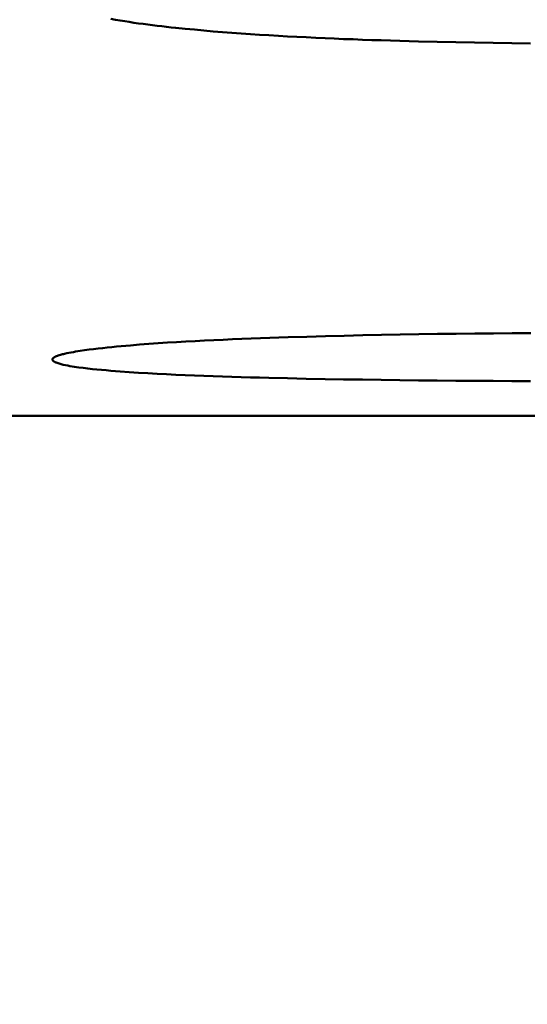
# Model space of a CAD drawing. Extents: x -65 to 107, y -39 to 95.
# Drawn here: x 35 to 44, y -16 to 0 of the extents above; entities that cross this region are included whole.
import ezdxf

# ---------------------------------------------------------------- set-up
doc = ezdxf.new("R2010")
doc.units = 0
doc.header["$PDMODE"] = 1
doc.layers.add('1', color=4, linetype='Continuous', lineweight=50)
doc.layers.add('SK2', color=7, linetype='Continuous', lineweight=25)
doc.styles.add('STANDARD 3.5 mm', font='monos.ttf', dxfattribs={"height": 3.5})
doc.dimstyles.new('AM_DIN', dxfattribs={"dimtxt": 3.5, "dimasz": 2.5, "dimexe": 2, "dimexo": 1, "dimgap": 1, "dimtad": 1, "dimdec": 1, "dimzin": 0, "dimdsep": 46, "dimtxsty": 'STANDARD 3.5 mm', "dimcen": 0.09, "dimadec": 0, "dimazin": 2, "dimtm": 1e-09, "dimtfac": 0.707107, "dimtmove": 0, "dimatfit": 3, "dimfxl": 1, "dimtolj": 1, "dimtzin": 0, "dimlwd": -1, "dimlwe": -1, "dimarcsym": 0})

# ---------------------------------------------------------------- blocks, each defined once
blk = doc.blocks.new('*D11')
at = {"layer": 'DEFPOINTS', "color": 0}
for p in [(61.641, 9.122), (-44, -5.5), (61.641, -30)]:
    blk.add_point(p, dxfattribs=at)
at = {"layer": 'SK2', "color": 0}
for p, q in [((61.641, 8.122), (61.641, -32)), ((-44, -8.875), (-44, -32)), ((-41.5, -30), (59.141, -30))]:
    blk.add_line(p, q, dxfattribs=at)
for points in [[(-41.5, -29.583), (-41.5, -30.417), (-44, -30)], [(59.141, -29.583), (59.141, -30.417), (61.641, -30)]]:
    blk.add_solid(points, dxfattribs=at)
at = {"layer": 'SK2', "color": 0, "insert": (10.597, -27.189), "char_height": 3.5, "attachment_point": 5, "style": 'STANDARD 3.5 mm'}
blk.add_mtext('\\A1;105.6', dxfattribs=at)

msp = doc.modelspace()

# ---------------------------------------------------------------- linework, layer by layer
at = {"layer": '1'}
msp.add_line((17, -6.75), (46.066, -6.75), dxfattribs=at)
for points in [[(43.673, -0.772), (43.372, -0.768), (43.072, -0.764), (42.772, -0.759), (42.472, -0.753), (42.172, -0.747), (41.872, -0.74), (41.573, -0.731), (41.423, -0.727), (41.273, -0.722), (41.123, -0.717), (40.973, -0.712), (40.823, -0.706), (40.673, -0.701), (40.523, -0.694), (40.374, -0.688), (40.224, -0.681), (40.074, -0.674), (39.924, -0.667), (39.774, -0.659), (39.625, -0.651), (39.475, -0.642), (39.325, -0.633), (39.176, -0.623), (39.026, -0.613), (38.877, -0.602), (38.727, -0.59), (38.577, -0.578), (38.428, -0.565), (38.279, -0.551), (38.129, -0.537), (37.98, -0.522), (37.905, -0.514), (37.83, -0.506), (37.756, -0.497), (37.681, -0.488), (37.607, -0.479), (37.532, -0.47), (37.458, -0.46), (37.383, -0.45), (37.308, -0.439), (37.234, -0.428), (37.16, -0.416), (37.085, -0.404), (37.011, -0.391), (36.936, -0.378)], [(43.673, -6.193), (43.372, -6.192), (43.072, -6.19), (42.772, -6.188), (42.472, -6.186), (42.172, -6.183), (41.872, -6.18), (41.573, -6.177), (41.273, -6.173), (40.973, -6.169), (40.673, -6.164), (40.374, -6.159), (40.074, -6.154), (39.774, -6.147), (39.475, -6.14), (39.325, -6.136), (39.176, -6.132), (39.026, -6.128), (38.877, -6.123), (38.727, -6.118), (38.577, -6.113), (38.428, -6.108), (38.279, -6.102), (38.129, -6.096), (37.98, -6.089), (37.83, -6.082), (37.681, -6.075), (37.532, -6.066), (37.383, -6.057), (37.234, -6.048), (37.085, -6.037), (37.011, -6.031), (36.936, -6.026), (36.862, -6.019), (36.789, -6.013), (36.715, -6.006), (36.641, -5.998), (36.568, -5.99), (36.496, -5.981), (36.423, -5.972), (36.387, -5.967), (36.351, -5.961), (36.315, -5.956), (36.28, -5.95), (36.245, -5.943), (36.21, -5.936), (36.175, -5.929), (36.158, -5.925), (36.141, -5.92), (36.124, -5.916), (36.108, -5.911), (36.092, -5.906), (36.076, -5.901), (36.061, -5.895), (36.054, -5.892), (36.046, -5.889), (36.04, -5.886), (36.033, -5.883), (36.027, -5.879), (36.021, -5.875), (36.016, -5.871), (36.011, -5.867), (36.007, -5.863), (36.004, -5.858), (36.002, -5.854), (36.001, -5.851), (36, -5.849), (36, -5.847), (36, -5.844), (36, -5.842), (36.001, -5.84), (36.002, -5.837), (36.003, -5.835), (36.006, -5.83), (36.009, -5.826), (36.014, -5.822), (36.019, -5.818), (36.024, -5.814), (36.03, -5.81), (36.037, -5.806), (36.043, -5.803), (36.05, -5.799), (36.065, -5.793), (36.08, -5.787), (36.095, -5.782), (36.111, -5.777), (36.128, -5.772), (36.144, -5.767), (36.161, -5.762), (36.178, -5.758), (36.195, -5.754), (36.23, -5.746), (36.265, -5.739), (36.3, -5.732), (36.336, -5.726), (36.371, -5.719), (36.407, -5.714), (36.443, -5.708), (36.515, -5.697), (36.588, -5.687), (36.661, -5.678), (36.734, -5.669), (36.807, -5.661), (36.881, -5.653), (36.955, -5.646), (37.029, -5.639), (37.103, -5.632), (37.177, -5.625), (37.251, -5.619), (37.399, -5.607), (37.547, -5.596), (37.696, -5.585), (37.845, -5.575), (37.993, -5.566), (38.142, -5.558), (38.291, -5.55), (38.44, -5.542), (38.59, -5.535), (38.739, -5.528), (38.888, -5.521), (39.037, -5.515), (39.187, -5.509), (39.336, -5.503), (39.486, -5.498), (39.635, -5.493), (39.785, -5.488), (40.084, -5.479), (40.383, -5.471), (40.683, -5.464), (40.982, -5.457), (41.281, -5.451), (41.581, -5.445), (41.88, -5.441), (42.179, -5.436), (42.479, -5.432), (42.778, -5.429), (43.078, -5.426), (43.377, -5.423), (43.677, -5.421)]]:
    msp.add_lwpolyline(points, dxfattribs=at)

# ---------------------------------------------------------------- dimensions: what is measured, and where the dimension line sits
at = {"layer": 'SK2'}
dim = msp.add_linear_dim(base=(61.641, -30), p1=(-44, -5.5), p2=(61.641, 9.122), dimstyle='AM_DIN', dxfattribs=at)
dim.commit()
dim.dimension.update_dxf_attribs({"geometry": '*D11', "text_midpoint": (10.597, -30), "dimtype": 160})

doc.saveas('drawing.dxf')
